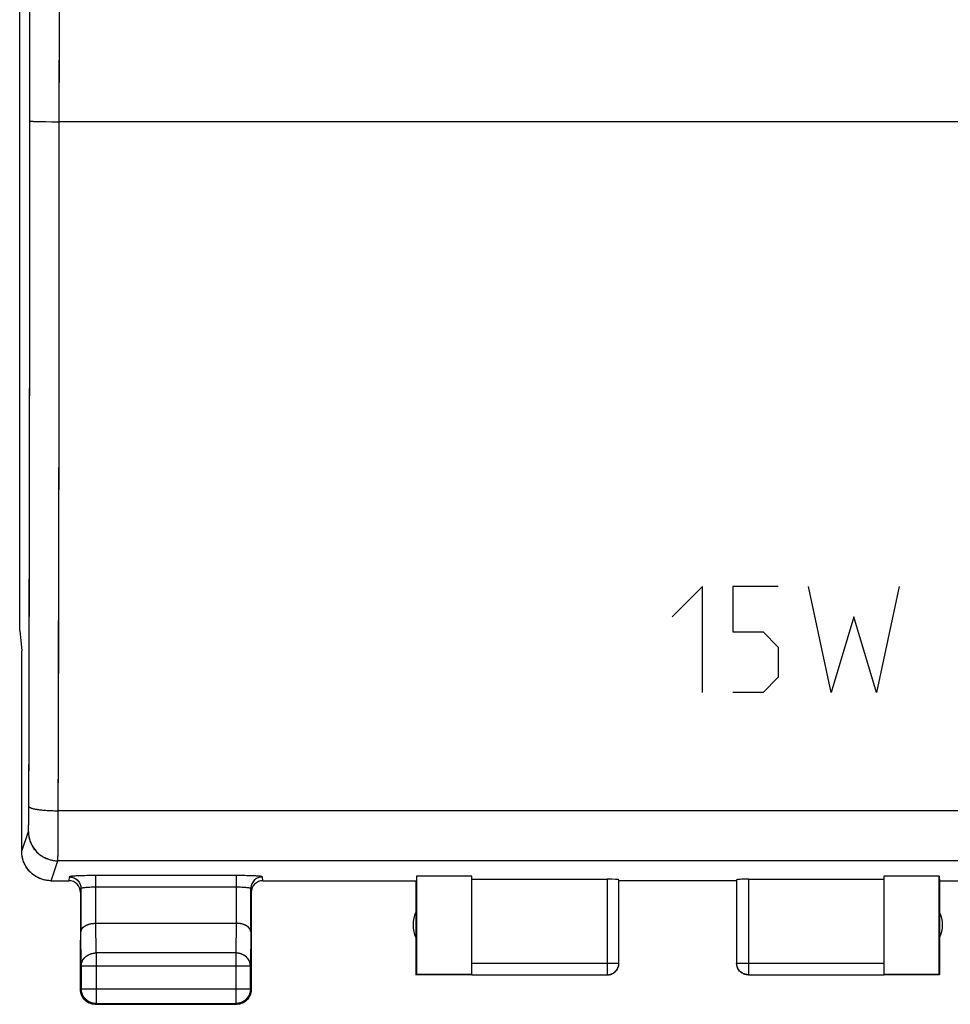
# Model space of a CAD drawing. Units: millimetres. Extents: x -93 to 21, y -24 to 46.
# Drawn here: x -11 to 5, y -24 to -8 of the extents above; entities that cross this region are included whole.
import ezdxf

# ---------------------------------------------------------------- set-up
doc = ezdxf.new("R2010")
doc.units = ezdxf.units.MM
doc.header["$LTSCALE"] = 19.36
doc.layers.get('0').update_dxf_attribs({"linetype": 'CONTINUOUS'})
for name, color, linetype in [('ASSI', 7, 'CONTINUOUS'), ('CURVE', 7, 'CONTINUOUS'), ('RACCORDO', 7, 'CONTINUOUS')]:
    doc.layers.add(name, color=color, linetype=linetype)

msp = doc.modelspace()

# ---------------------------------------------------------------- linework, layer by layer
at = {"color": 7, "linetype": 'CONTINUOUS'}
for p, q in [((-11.184, -18.147), (-11.184, 18.147)), ((-11.184, -18.147), (-11.15, -18.491)), ((-11.15, -18.5), (-11.15, -18.491)), ((-11.15, -21.9), (-11.15, -18.5)), ((-4.45, -22.4), (-4.45, -24)), ((-3.5, -22.321), (-4.441, -22.321)), ((-4.441, -22.321), (-4.441, -23.991)), ((-3.5, -23.991), (-3.5, -22.321)), ((-3.5, -22.374), (-1.2, -22.374)), ((-1, -23.798), (-1, -22.384)), ((1, -22.4), (-1, -22.4)), ((1, -22.384), (1, -23.798)), ((1.2, -22.374), (3.5, -22.374)), ((4.441, -22.321), (3.5, -22.321)), ((3.5, -22.321), (3.5, -23.991)), ((4.441, -23.991), (4.441, -22.321)), ((4.45, -22.4), (4.45, -24)), ((-9.893, -23.123), (-7.507, -23.123)), ((-10.15, -24.25), (-10.15, -23.41)), ((-7.25, -23.41), (-7.25, -24.25)), ((-10.137, -23.844), (-10.137, -24.237)), ((-7.263, -24.237), (-7.263, -23.844)), ((-1, -23.809), (-1, -23.798)), ((-4.45, -24), (-4.441, -23.991)), ((-3.5, -24), (-4.45, -24)), ((-3.5, -23.991), (-4.441, -23.991)), ((-3.5, -23.998), (-1.2, -23.998)), ((1.2, -23.998), (3.5, -23.998)), ((4.441, -23.991), (3.5, -23.991)), ((4.45, -24), (3.5, -24)), ((4.45, -24), (4.441, -23.991)), ((-9.9, -24.5), (-7.5, -24.5)), ((-9.887, -24.487), (-7.513, -24.487))]:
    msp.add_line(p, q, dxfattribs=at)
at = {"color": 250, "linetype": 'CONTINUOUS'}
for p, q in [((-11.011, -10.27), (-11.01, -6.327)), ((-10.511, -10.284), (-10.51, -6.333)), ((-10.952, -9.495), (-10.93, -9.496)), ((-10.93, -9.496), (-10.905, -9.496)), ((-10.905, -9.496), (-10.861, -9.497)), ((-10.861, -9.497), (-10.812, -9.498)), ((-10.812, -9.498), (-10.739, -9.499)), ((-10.739, -9.499), (-10.639, -9.5)), ((-10.639, -9.5), (-10.511, -9.5)), ((10.554, -9.5), (-10.511, -9.5)), ((-11.012, -11.828), (-11.011, -10.27)), ((-10.512, -11.851), (-10.511, -10.284)), ((-11.014, -13.385), (-11.012, -11.828)), ((-10.514, -13.417), (-10.512, -11.851)), ((-11.016, -14.941), (-11.014, -13.385)), ((-10.516, -14.981), (-10.514, -13.417)), ((-11.018, -16.494), (-11.016, -14.941)), ((-10.518, -16.543), (-10.516, -14.981)), ((-11.021, -18.045), (-11.018, -16.494)), ((-10.521, -18.102), (-10.518, -16.543)), ((-11.024, -19.592), (-11.021, -18.045)), ((-10.524, -19.658), (-10.521, -18.102)), ((-11.029, -21.246), (-11.024, -19.592)), ((-10.53, -21.683), (-10.524, -19.658)), ((-11.029, -21.333), (-11.029, -21.246)), ((10.528, -21.211), (-10.528, -21.211)), ((-11.031, -21.443), (-11.03, -21.397)), ((-11.03, -21.397), (-11.029, -21.333)), ((-11.149, -21.9), (-11.036, -21.561)), ((-11.033, -21.506), (-11.032, -21.49)), ((-11.033, -21.52), (-11.033, -21.506)), ((-11.032, -21.463), (-11.031, -21.443)), ((-11.032, -21.49), (-11.032, -21.463)), ((-10.532, -21.864), (-10.53, -21.683)), ((-10.533, -21.95), (-10.532, -21.864)), ((-10.65, -22.4), (-10.536, -22.06)), ((10.536, -22.06), (-10.536, -22.06)), ((-10.534, -21.991), (-10.533, -21.95)), ((-10.534, -22.013), (-10.534, -21.991)), ((-1.2, -22.374), (-1.2, -23.998)), ((1.2, -22.374), (1.2, -23.998)), ((-9.887, -23.628), (-9.892, -23.123)), ((-7.508, -23.123), (-7.513, -23.628)), ((-10.137, -23.844), (-10.143, -23.267)), ((-7.257, -23.267), (-7.263, -23.844)), ((-7.513, -23.628), (-9.887, -23.628)), ((-9.887, -23.628), (-9.887, -24.487)), ((-7.513, -23.628), (-7.513, -24.487)), ((-10.137, -23.844), (-7.263, -23.844)), ((-3.5, -23.798), (-1, -23.798)), ((1, -23.798), (3.5, -23.798)), ((1, -23.8), (1, -23.798)), ((-10.137, -24.237), (-10.15, -24.25)), ((-10.137, -24.237), (-7.263, -24.237)), ((-10.137, -24.238), (-10.137, -24.237)), ((-7.263, -24.237), (-7.25, -24.25)), ((-9.887, -24.487), (-9.9, -24.5)), ((-7.513, -24.487), (-7.5, -24.5))]:
    msp.add_line(p, q, dxfattribs=at)
for points in [[(-11.011, -9.491), (-11.01, -9.491), (-11.008, -9.491), (-11.006, -9.492), (-11.002, -9.492), (-10.997, -9.493), (-10.992, -9.493), (-10.986, -9.493), (-10.978, -9.494), (-10.97, -9.494), (-10.952, -9.495)], [(-11.028, -21.136), (-11.027, -21.139), (-11.025, -21.143), (-11.023, -21.146), (-11.019, -21.149), (-11.015, -21.152), (-11.009, -21.155), (-11.003, -21.158), (-10.996, -21.161), (-10.988, -21.164), (-10.979, -21.167), (-10.969, -21.17), (-10.958, -21.173), (-10.947, -21.176), (-10.935, -21.179), (-10.922, -21.181), (-10.908, -21.184), (-10.894, -21.186), (-10.879, -21.188), (-10.863, -21.191), (-10.847, -21.193), (-10.83, -21.195), (-10.812, -21.197), (-10.794, -21.199), (-10.776, -21.2), (-10.757, -21.202), (-10.737, -21.203), (-10.718, -21.205), (-10.697, -21.206), (-10.677, -21.207), (-10.656, -21.208), (-10.635, -21.209), (-10.614, -21.209), (-10.593, -21.21), (-10.571, -21.21), (-10.55, -21.211), (-10.528, -21.211)], [(-11.036, -21.561), (-11.036, -21.56), (-11.036, -21.558), (-11.035, -21.556), (-11.035, -21.553), (-11.035, -21.55), (-11.035, -21.546), (-11.034, -21.542), (-11.034, -21.537), (-11.034, -21.532), (-11.033, -21.52)], [(-11.036, -21.561), (-11.036, -21.581), (-11.035, -21.601), (-11.033, -21.621), (-11.03, -21.641), (-11.026, -21.661), (-11.022, -21.68), (-11.016, -21.7), (-11.01, -21.719), (-11.004, -21.738), (-10.996, -21.757), (-10.988, -21.775), (-10.979, -21.793), (-10.969, -21.81), (-10.959, -21.828), (-10.948, -21.844), (-10.936, -21.861), (-10.923, -21.877), (-10.91, -21.892), (-10.897, -21.907), (-10.882, -21.921), (-10.868, -21.934), (-10.852, -21.948), (-10.837, -21.96), (-10.82, -21.972), (-10.803, -21.983), (-10.786, -21.993), (-10.769, -22.003), (-10.751, -22.012), (-10.732, -22.02), (-10.714, -22.028), (-10.695, -22.034), (-10.675, -22.04), (-10.656, -22.046), (-10.636, -22.05), (-10.616, -22.054), (-10.597, -22.057), (-10.577, -22.059), (-10.556, -22.06), (-10.536, -22.06)], [(-10.536, -22.06), (-10.536, -22.058), (-10.536, -22.055), (-10.535, -22.05), (-10.535, -22.045), (-10.535, -22.039), (-10.535, -22.031), (-10.534, -22.013)], [(-10.137, -23.844), (-10.137, -23.834), (-10.136, -23.824), (-10.134, -23.814), (-10.132, -23.803), (-10.13, -23.793), (-10.127, -23.783), (-10.123, -23.774), (-10.119, -23.764), (-10.114, -23.755), (-10.109, -23.745), (-10.103, -23.736), (-10.097, -23.727), (-10.09, -23.719), (-10.083, -23.711), (-10.076, -23.703), (-10.068, -23.695), (-10.059, -23.688), (-10.05, -23.681), (-10.041, -23.674), (-10.032, -23.668), (-10.022, -23.662), (-10.012, -23.657), (-10.001, -23.652), (-9.991, -23.648), (-9.98, -23.644), (-9.969, -23.64), (-9.957, -23.637), (-9.946, -23.634), (-9.934, -23.632), (-9.922, -23.63), (-9.911, -23.629), (-9.899, -23.628), (-9.887, -23.628)], [(-7.263, -23.844), (-7.263, -23.834), (-7.264, -23.824), (-7.266, -23.814), (-7.268, -23.803), (-7.27, -23.793), (-7.273, -23.783), (-7.277, -23.774), (-7.281, -23.764), (-7.286, -23.755), (-7.291, -23.745), (-7.297, -23.736), (-7.303, -23.727), (-7.31, -23.719), (-7.317, -23.711), (-7.324, -23.703), (-7.332, -23.695), (-7.341, -23.688), (-7.35, -23.681), (-7.359, -23.674), (-7.368, -23.668), (-7.378, -23.662), (-7.388, -23.657), (-7.399, -23.652), (-7.409, -23.648), (-7.42, -23.644), (-7.431, -23.64), (-7.443, -23.637), (-7.454, -23.634), (-7.466, -23.632), (-7.478, -23.63), (-7.489, -23.629), (-7.501, -23.628), (-7.513, -23.628)], [(1.2, -23.998), (1.19, -23.998), (1.181, -23.997), (1.172, -23.996), (1.162, -23.995), (1.153, -23.993), (1.144, -23.99), (1.135, -23.987), (1.126, -23.984), (1.117, -23.98), (1.108, -23.976), (1.1, -23.971), (1.092, -23.966), (1.084, -23.961), (1.076, -23.955), (1.069, -23.949), (1.062, -23.943), (1.055, -23.936), (1.049, -23.929), (1.043, -23.922), (1.037, -23.914), (1.032, -23.906), (1.027, -23.898), (1.022, -23.89), (1.018, -23.881), (1.014, -23.873), (1.011, -23.864), (1.008, -23.855), (1.006, -23.845), (1.004, -23.836), (1.002, -23.827), (1.001, -23.817), (1, -23.808)], [(-9.887, -24.487), (-9.899, -24.487), (-9.911, -24.486), (-9.914, -24.485)]]:
    msp.add_lwpolyline(points, dxfattribs=at)
at = {"color": 7, "linetype": 'CONTINUOUS'}
for points in [[(-10.65, -22.4), (-10.67, -22.4), (-10.69, -22.398), (-10.71, -22.396), (-10.729, -22.394), (-10.749, -22.39), (-10.769, -22.385), (-10.788, -22.38), (-10.808, -22.374), (-10.827, -22.368), (-10.845, -22.36), (-10.863, -22.352), (-10.881, -22.343), (-10.899, -22.333), (-10.916, -22.323), (-10.933, -22.312), (-10.95, -22.3), (-10.965, -22.287), (-10.981, -22.274), (-10.996, -22.261), (-11.01, -22.246), (-11.023, -22.232), (-11.036, -22.216), (-11.049, -22.2), (-11.061, -22.184), (-11.072, -22.167), (-11.082, -22.15), (-11.092, -22.132), (-11.101, -22.114), (-11.109, -22.096), (-11.117, -22.077), (-11.123, -22.058), (-11.129, -22.039), (-11.135, -22.02), (-11.139, -22), (-11.143, -21.98), (-11.146, -21.96), (-11.148, -21.94), (-11.149, -21.92), (-11.149, -21.9)], [(-10.143, -23.267), (-10.143, -23.262), (-10.142, -23.258), (-10.141, -23.253), (-10.14, -23.249), (-10.139, -23.244), (-10.138, -23.239), (-10.136, -23.235), (-10.134, -23.23), (-10.132, -23.226), (-10.129, -23.221), (-10.127, -23.217), (-10.124, -23.212), (-10.12, -23.208), (-10.117, -23.204), (-10.113, -23.199), (-10.109, -23.195), (-10.104, -23.191), (-10.1, -23.187), (-10.095, -23.183), (-10.09, -23.179), (-10.084, -23.175), (-10.079, -23.171), (-10.073, -23.167), (-10.067, -23.164), (-10.06, -23.16), (-10.054, -23.157), (-10.047, -23.154), (-10.04, -23.151), (-10.032, -23.148), (-10.025, -23.145), (-10.017, -23.142), (-10.009, -23.14), (-10.001, -23.137), (-9.993, -23.135), (-9.984, -23.133), (-9.976, -23.131), (-9.967, -23.129), (-9.958, -23.128), (-9.949, -23.127), (-9.94, -23.125), (-9.931, -23.124), (-9.921, -23.124), (-9.912, -23.123), (-9.902, -23.123), (-9.892, -23.123)], [(-7.257, -23.267), (-7.257, -23.262), (-7.258, -23.258), (-7.259, -23.253), (-7.26, -23.249), (-7.261, -23.244), (-7.262, -23.239), (-7.264, -23.235), (-7.266, -23.23), (-7.268, -23.226), (-7.271, -23.221), (-7.273, -23.217), (-7.276, -23.212), (-7.28, -23.208), (-7.283, -23.204), (-7.287, -23.199), (-7.291, -23.195), (-7.296, -23.191), (-7.3, -23.187), (-7.305, -23.183), (-7.31, -23.179), (-7.316, -23.175), (-7.321, -23.171), (-7.327, -23.167), (-7.333, -23.164), (-7.34, -23.16), (-7.346, -23.157), (-7.353, -23.154), (-7.36, -23.151), (-7.368, -23.148), (-7.375, -23.145), (-7.383, -23.142), (-7.391, -23.14), (-7.399, -23.137), (-7.407, -23.135), (-7.416, -23.133), (-7.424, -23.131), (-7.433, -23.129), (-7.442, -23.128), (-7.451, -23.127), (-7.46, -23.125), (-7.469, -23.124), (-7.479, -23.124), (-7.488, -23.123), (-7.498, -23.123), (-7.508, -23.123)], [(-1.183, -23.999), (-1.174, -23.998), (-1.165, -23.997), (-1.157, -23.995), (-1.148, -23.993), (-1.14, -23.991), (-1.132, -23.988), (-1.123, -23.985), (-1.115, -23.981), (-1.108, -23.977), (-1.1, -23.973), (-1.093, -23.969), (-1.085, -23.964), (-1.078, -23.959), (-1.071, -23.953), (-1.065, -23.947), (-1.059, -23.941), (-1.053, -23.935), (-1.047, -23.929), (-1.041, -23.922), (-1.036, -23.915), (-1.031, -23.907), (-1.027, -23.9), (-1.023, -23.892), (-1.019, -23.885), (-1.015, -23.877), (-1.012, -23.868), (-1.009, -23.86), (-1.007, -23.852), (-1.005, -23.843), (-1.003, -23.835), (-1.002, -23.826)], [(-1.181, -23.997), (-1.172, -23.996), (-1.162, -23.995), (-1.153, -23.993), (-1.144, -23.99), (-1.135, -23.987), (-1.126, -23.984), (-1.117, -23.98), (-1.108, -23.976), (-1.1, -23.971), (-1.092, -23.966), (-1.084, -23.961), (-1.076, -23.955), (-1.069, -23.949), (-1.062, -23.943), (-1.055, -23.936), (-1.049, -23.929), (-1.043, -23.922), (-1.037, -23.914), (-1.032, -23.906), (-1.027, -23.898), (-1.022, -23.89), (-1.018, -23.881), (-1.014, -23.873), (-1.011, -23.864), (-1.008, -23.855), (-1.006, -23.845), (-1.004, -23.836), (-1.002, -23.827)], [(-1.002, -23.827), (-1.001, -23.817), (-1, -23.808)], [(-1.002, -23.826), (-1.001, -23.817), (-1, -23.809)], [(1.2, -24), (1.191, -24), (1.183, -23.999), (1.174, -23.998), (1.165, -23.997), (1.157, -23.995), (1.148, -23.993), (1.14, -23.991), (1.132, -23.988), (1.123, -23.985), (1.115, -23.981), (1.108, -23.977), (1.1, -23.973), (1.093, -23.969), (1.085, -23.964), (1.078, -23.959), (1.071, -23.953), (1.065, -23.947), (1.059, -23.941), (1.053, -23.935), (1.047, -23.929), (1.041, -23.922), (1.036, -23.915), (1.031, -23.907), (1.027, -23.9), (1.023, -23.892), (1.019, -23.885), (1.015, -23.877), (1.012, -23.868), (1.009, -23.86), (1.007, -23.852), (1.005, -23.843), (1.003, -23.835), (1.002, -23.826), (1.001, -23.817), (1, -23.809), (1, -23.8)], [(-1.2, -23.998), (-1.19, -23.998), (-1.181, -23.997)], [(-1.2, -24), (-1.191, -24), (-1.183, -23.999)], [(-10.127, -24.354), (-10.132, -24.343), (-10.136, -24.332), (-10.14, -24.32), (-10.143, -24.309), (-10.145, -24.297), (-10.147, -24.286), (-10.149, -24.274), (-10.15, -24.262), (-10.15, -24.25)], [(-9.934, -24.482), (-9.946, -24.48), (-9.957, -24.477), (-9.969, -24.473), (-9.98, -24.469), (-9.991, -24.464), (-10.001, -24.459), (-10.012, -24.453), (-10.022, -24.447), (-10.032, -24.441), (-10.041, -24.433), (-10.051, -24.426), (-10.059, -24.418), (-10.068, -24.409), (-10.076, -24.401), (-10.083, -24.391), (-10.091, -24.382), (-10.097, -24.372), (-10.103, -24.362), (-10.109, -24.351), (-10.114, -24.341), (-10.119, -24.33), (-10.123, -24.319), (-10.127, -24.307), (-10.13, -24.296), (-10.132, -24.284), (-10.134, -24.272), (-10.136, -24.261), (-10.137, -24.249), (-10.137, -24.238)], [(-7.263, -24.237), (-7.263, -24.249), (-7.264, -24.261), (-7.266, -24.272), (-7.268, -24.284), (-7.27, -24.296), (-7.273, -24.307), (-7.277, -24.319), (-7.281, -24.33), (-7.286, -24.341), (-7.291, -24.351), (-7.297, -24.362), (-7.303, -24.372), (-7.309, -24.382), (-7.317, -24.391), (-7.324, -24.401), (-7.332, -24.409), (-7.341, -24.418), (-7.349, -24.426), (-7.359, -24.433), (-7.368, -24.441), (-7.378, -24.447), (-7.388, -24.453), (-7.399, -24.459), (-7.409, -24.464), (-7.42, -24.469), (-7.431, -24.473), (-7.443, -24.477), (-7.454, -24.48), (-7.466, -24.482), (-7.478, -24.484), (-7.489, -24.486), (-7.501, -24.487), (-7.513, -24.487)], [(-7.25, -24.25), (-7.25, -24.262), (-7.251, -24.274), (-7.253, -24.286)], [(-10.117, -24.375), (-10.122, -24.365), (-10.127, -24.354)], [(-10.045, -24.454), (-10.055, -24.447), (-10.064, -24.439), (-10.073, -24.431), (-10.081, -24.423), (-10.089, -24.414), (-10.097, -24.405), (-10.104, -24.395), (-10.11, -24.385), (-10.117, -24.375)], [(-7.283, -24.375), (-7.29, -24.385), (-7.296, -24.395), (-7.303, -24.405), (-7.311, -24.414), (-7.319, -24.423), (-7.327, -24.431), (-7.336, -24.439), (-7.345, -24.447), (-7.355, -24.454), (-7.365, -24.46), (-7.375, -24.467)], [(-7.273, -24.354), (-7.278, -24.365), (-7.283, -24.375)], [(-7.253, -24.286), (-7.255, -24.297), (-7.257, -24.309), (-7.26, -24.32), (-7.264, -24.332), (-7.268, -24.343), (-7.273, -24.354)], [(-10.025, -24.467), (-10.035, -24.46), (-10.045, -24.454)], [(-9.936, -24.497), (-9.947, -24.495), (-9.959, -24.493), (-9.97, -24.49), (-9.982, -24.486), (-9.993, -24.482), (-10.004, -24.477), (-10.015, -24.472), (-10.025, -24.467)], [(-9.9, -24.5), (-9.912, -24.5), (-9.924, -24.499), (-9.936, -24.497)], [(-9.914, -24.485), (-9.922, -24.484), (-9.934, -24.482)], [(-7.396, -24.477), (-7.407, -24.482), (-7.418, -24.486), (-7.43, -24.49), (-7.441, -24.493), (-7.453, -24.495), (-7.464, -24.497), (-7.476, -24.499), (-7.488, -24.5), (-7.5, -24.5)], [(-7.375, -24.467), (-7.385, -24.472), (-7.396, -24.477)]]:
    msp.add_lwpolyline(points, dxfattribs=at)
for centre, start, end in [((-4, -23.15), 154.1581, 205.8419), ((4, -23.15), 334.1581, 25.8419)]:
    msp.add_arc(centre, 0.5, start, end, dxfattribs=at)
for centre, start_param, end_param in [((-1.2, -22.384), 0, 1.570796), ((1.2, -22.384), 1.570796, 3.141593)]:
    msp.add_ellipse(centre, major_axis=(0.2, 0), ratio=0.052408, start_param=start_param, end_param=end_param, dxfattribs=at)
at = {"layer": 'ASSI', "color": 7, "linetype": 'CONTINUOUS'}
for p, q in [((-11.184, -18.147), (-11.184, 18.147)), ((-11.184, -18.147), (-11.15, -18.491)), ((-11.15, -18.5), (-11.15, -18.491)), ((-11.15, -21.9), (-11.15, -18.5)), ((-11.147, -21.943), (-11.149, -21.9)), ((-10.65, -22.4), (-10.35, -22.4)), ((-7.05, -22.4), (-4.45, -22.4)), ((-4.45, -22.4), (-4.45, -24)), ((-3.5, -22.321), (-4.441, -22.321)), ((-4.441, -22.321), (-4.441, -23.991)), ((-3.5, -23.991), (-3.5, -22.321)), ((-3.5, -22.374), (-1.2, -22.374)), ((-1, -23.798), (-1, -22.384)), ((1, -22.4), (-1, -22.4)), ((1, -22.384), (1, -23.798)), ((1.2, -22.374), (3.5, -22.374)), ((4.441, -22.321), (3.5, -22.321)), ((3.5, -22.321), (3.5, -23.991)), ((4.441, -22.321), (4.45, -22.4)), ((4.441, -23.991), (4.441, -22.321)), ((4.45, -22.4), (7.05, -22.4)), ((4.45, -22.4), (4.45, -24)), ((-10.143, -22.535), (-10.143, -23.267)), ((-7.257, -23.267), (-7.257, -22.535)), ((-10.15, -22.6), (-10.15, -24.25)), ((-7.25, -22.6), (-7.25, -24.25)), ((-9.893, -23.123), (-7.507, -23.123)), ((-10.137, -23.844), (-10.137, -24.237)), ((-7.263, -24.237), (-7.263, -23.844)), ((-1.001, -23.821), (-1, -23.8)), ((1.001, -23.821), (1, -23.8)), ((-4.45, -24), (-4.441, -23.991)), ((-3.5, -24), (-4.45, -24)), ((-3.5, -23.991), (-4.441, -23.991)), ((-3.5, -23.998), (-1.2, -23.998)), ((1.2, -23.998), (3.5, -23.998)), ((4.441, -23.991), (3.5, -23.991)), ((4.45, -24), (3.5, -24)), ((4.45, -24), (4.441, -23.991)), ((-10.149, -24.276), (-10.15, -24.25)), ((-10.136, -24.263), (-10.137, -24.238)), ((-7.25, -24.25), (-7.251, -24.276)), ((-10.128, -24.352), (-10.138, -24.327)), ((-7.262, -24.327), (-7.272, -24.352)), ((-10.002, -24.478), (-10.025, -24.467)), ((-9.9, -24.5), (-9.926, -24.499)), ((-9.9, -24.5), (-7.5, -24.5)), ((-9.887, -24.487), (-7.513, -24.487)), ((-7.487, -24.486), (-7.513, -24.487)), ((-7.474, -24.499), (-7.5, -24.5)), ((-7.398, -24.478), (-7.423, -24.488))]:
    msp.add_line(p, q, dxfattribs=at)
at = {"layer": 'ASSI', "color": 250, "linetype": 'CONTINUOUS'}
for p, q in [((-10.829, -9.498), (-10.758, -9.499)), ((-10.758, -9.499), (-10.639, -9.5)), ((-10.639, -9.5), (-10.511, -9.5)), ((10.554, -9.5), (-10.511, -9.5)), ((-11.028, -21.225), (-11.025, -19.849)), ((-10.529, -21.567), (-10.525, -19.917)), ((-11.03, -21.346), (-11.028, -21.225)), ((10.528, -21.211), (-10.528, -21.211)), ((-11.031, -21.416), (-11.03, -21.346)), ((-11.149, -21.9), (-11.036, -21.561)), ((-10.53, -21.749), (-10.529, -21.567)), ((-10.532, -21.895), (-10.53, -21.749)), ((-10.65, -22.4), (-10.536, -22.06)), ((10.536, -22.06), (-10.536, -22.06)), ((-10.343, -22.335), (-10.35, -22.4)), ((-9.893, -22.311), (-9.893, -23.123)), ((-7.507, -22.311), (-7.507, -23.123)), ((-7.05, -22.4), (-7.057, -22.335)), ((-1.2, -22.374), (-1.2, -23.998)), ((1.2, -22.374), (1.2, -23.998)), ((-7.507, -22.511), (-9.893, -22.511)), ((-9.887, -23.628), (-9.892, -23.123)), ((-7.508, -23.123), (-7.513, -23.628)), ((-10.137, -23.844), (-10.143, -23.267)), ((-7.257, -23.267), (-7.263, -23.844)), ((-7.513, -23.628), (-9.887, -23.628)), ((-9.887, -23.628), (-9.887, -24.487)), ((-7.513, -23.628), (-7.513, -24.487)), ((-10.137, -23.844), (-7.263, -23.844)), ((-3.5, -23.798), (-1, -23.798)), ((1, -23.798), (3.5, -23.798)), ((1, -23.8), (1, -23.798)), ((-10.137, -24.237), (-10.15, -24.25)), ((-10.137, -24.237), (-7.263, -24.237)), ((-10.137, -24.238), (-10.137, -24.237)), ((-7.263, -24.237), (-7.25, -24.25)), ((-9.887, -24.487), (-9.914, -24.485)), ((-9.887, -24.487), (-9.9, -24.5)), ((-7.513, -24.487), (-7.5, -24.5))]:
    msp.add_line(p, q, dxfattribs=at)
for points in [[(-11.011, -9.491), (-11.01, -7.382), (-11.01, -3.164)], [(-10.511, -9.5), (-10.51, -7.389), (-10.51, -3.167)], [(-11.025, -19.849), (-11.022, -18.561), (-11.019, -17.27), (-11.017, -15.977), (-11.015, -14.682), (-11.014, -13.385), (-11.012, -12.088), (-11.012, -10.79), (-11.011, -9.491)], [(-11.011, -9.491), (-11.008, -9.491), (-11.002, -9.492), (-10.992, -9.493), (-10.978, -9.494), (-10.961, -9.494), (-10.941, -9.495), (-10.917, -9.496), (-10.891, -9.497), (-10.829, -9.498)], [(-10.525, -19.917), (-10.522, -18.621), (-10.519, -17.323), (-10.517, -16.022), (-10.515, -14.72), (-10.514, -13.417), (-10.513, -12.112), (-10.512, -10.806), (-10.511, -9.5)], [(-11.028, -21.136), (-11.025, -21.143), (-11.019, -21.149), (-11.009, -21.155), (-10.996, -21.161), (-10.979, -21.167), (-10.958, -21.173), (-10.935, -21.179), (-10.908, -21.184), (-10.879, -21.188), (-10.847, -21.193), (-10.812, -21.197), (-10.776, -21.2), (-10.737, -21.203), (-10.697, -21.206), (-10.656, -21.208), (-10.614, -21.209), (-10.571, -21.21), (-10.528, -21.211)], [(-11.036, -21.561), (-11.035, -21.556), (-11.035, -21.548), (-11.034, -21.535), (-11.033, -21.519), (-11.032, -21.498), (-11.032, -21.474), (-11.031, -21.416)], [(-11.036, -21.561), (-11.034, -21.604), (-11.029, -21.648), (-11.019, -21.69), (-11.006, -21.732), (-10.989, -21.772), (-10.969, -21.81), (-10.946, -21.847), (-10.919, -21.882), (-10.89, -21.914), (-10.858, -21.943), (-10.823, -21.97), (-10.786, -21.993), (-10.748, -22.013), (-10.707, -22.03), (-10.666, -22.043), (-10.623, -22.053), (-10.58, -22.058), (-10.536, -22.06)], [(-10.536, -22.06), (-10.536, -22.053), (-10.535, -22.041), (-10.534, -22.023), (-10.534, -21.999), (-10.533, -21.969), (-10.532, -21.895)], [(-9.931, -22.312), (-9.969, -22.312), (-10.007, -22.312), (-10.044, -22.313), (-10.081, -22.314), (-10.116, -22.315), (-10.149, -22.316), (-10.18, -22.317), (-10.209, -22.318), (-10.236, -22.32), (-10.26, -22.321), (-10.282, -22.323), (-10.3, -22.325), (-10.315, -22.327), (-10.327, -22.329), (-10.336, -22.331), (-10.341, -22.333), (-10.343, -22.335)], [(-10.343, -22.335), (-10.322, -22.336), (-10.301, -22.339), (-10.281, -22.345), (-10.261, -22.352), (-10.243, -22.362), (-10.225, -22.373), (-10.209, -22.386), (-10.194, -22.401), (-10.181, -22.417), (-10.17, -22.435), (-10.16, -22.453), (-10.153, -22.473), (-10.147, -22.493), (-10.144, -22.514), (-10.143, -22.535)], [(-7.057, -22.335), (-7.059, -22.333), (-7.064, -22.331), (-7.073, -22.329), (-7.085, -22.327), (-7.1, -22.325), (-7.118, -22.323), (-7.14, -22.321), (-7.164, -22.32), (-7.191, -22.318), (-7.22, -22.317), (-7.251, -22.316), (-7.284, -22.315), (-7.319, -22.314), (-7.356, -22.313), (-7.393, -22.312), (-7.431, -22.312), (-7.469, -22.312), (-9.931, -22.312)], [(-7.057, -22.335), (-7.078, -22.336), (-7.099, -22.339), (-7.119, -22.345), (-7.139, -22.352), (-7.157, -22.362), (-7.175, -22.373), (-7.191, -22.386), (-7.206, -22.401), (-7.219, -22.417), (-7.23, -22.435), (-7.24, -22.453), (-7.247, -22.473), (-7.253, -22.493), (-7.256, -22.514), (-7.257, -22.535)], [(-9.893, -22.511), (-9.919, -22.511), (-9.944, -22.512), (-9.969, -22.512), (-9.993, -22.513), (-10.017, -22.514), (-10.039, -22.516), (-10.059, -22.517), (-10.078, -22.519), (-10.094, -22.521), (-10.108, -22.523), (-10.12, -22.525), (-10.13, -22.527), (-10.137, -22.53), (-10.141, -22.532), (-10.143, -22.535)], [(-7.257, -22.535), (-7.259, -22.532), (-7.263, -22.53), (-7.27, -22.527), (-7.28, -22.525), (-7.292, -22.523), (-7.306, -22.521), (-7.322, -22.519), (-7.341, -22.517), (-7.361, -22.516), (-7.383, -22.514), (-7.407, -22.513), (-7.431, -22.512), (-7.456, -22.512), (-7.481, -22.511), (-7.507, -22.511)], [(-10.137, -23.844), (-10.135, -23.822), (-10.131, -23.799), (-10.124, -23.778), (-10.115, -23.756), (-10.103, -23.736), (-10.089, -23.717), (-10.072, -23.7), (-10.054, -23.684), (-10.034, -23.669), (-10.012, -23.657), (-9.988, -23.647), (-9.964, -23.639), (-9.939, -23.633), (-9.913, -23.629), (-9.887, -23.628)], [(-7.263, -23.844), (-7.265, -23.822), (-7.269, -23.799), (-7.276, -23.778), (-7.285, -23.756), (-7.297, -23.736), (-7.311, -23.717), (-7.328, -23.7), (-7.346, -23.684), (-7.366, -23.669), (-7.388, -23.657), (-7.412, -23.647), (-7.436, -23.639), (-7.461, -23.633), (-7.487, -23.629), (-7.513, -23.628)], [(1.2, -23.998), (1.179, -23.997), (1.158, -23.994), (1.138, -23.988), (1.119, -23.981), (1.1, -23.971), (1.082, -23.96), (1.066, -23.947), (1.051, -23.932), (1.038, -23.916), (1.027, -23.898), (1.017, -23.88), (1.01, -23.86), (1.004, -23.84), (1.001, -23.819)]]:
    msp.add_lwpolyline(points, dxfattribs=at)
at = {"layer": 'ASSI', "color": 7, "linetype": 'CONTINUOUS'}
for points in [[(-10.65, -22.4), (-10.693, -22.398), (-10.736, -22.392), (-10.779, -22.383), (-10.821, -22.37), (-10.861, -22.353), (-10.9, -22.333), (-10.936, -22.309), (-10.971, -22.283), (-11.003, -22.253), (-11.032, -22.221), (-11.059, -22.187), (-11.082, -22.15), (-11.102, -22.111), (-11.119, -22.071), (-11.132, -22.029), (-11.142, -21.987), (-11.147, -21.943)], [(-10.143, -23.267), (-10.141, -23.251), (-10.136, -23.234), (-10.128, -23.219), (-10.117, -23.204), (-10.104, -23.19), (-10.088, -23.177), (-10.07, -23.166), (-10.051, -23.156), (-10.03, -23.147), (-10.009, -23.139), (-9.986, -23.133), (-9.963, -23.129), (-9.939, -23.125), (-9.916, -23.123), (-9.892, -23.123)], [(-7.257, -23.267), (-7.259, -23.251), (-7.264, -23.234), (-7.272, -23.219), (-7.283, -23.204), (-7.296, -23.19), (-7.312, -23.177), (-7.33, -23.166), (-7.349, -23.156), (-7.37, -23.147), (-7.391, -23.139), (-7.414, -23.133), (-7.437, -23.129), (-7.461, -23.125), (-7.484, -23.123), (-7.508, -23.123)], [(-1.2, -23.998), (-1.179, -23.997), (-1.158, -23.994), (-1.138, -23.988), (-1.119, -23.981), (-1.1, -23.971), (-1.082, -23.96), (-1.066, -23.947), (-1.051, -23.932), (-1.038, -23.916), (-1.027, -23.898), (-1.017, -23.88), (-1.01, -23.86), (-1.004, -23.84), (-1.001, -23.819), (-1, -23.798)], [(-1.2, -24), (-1.179, -23.999), (-1.158, -23.996), (-1.138, -23.99), (-1.119, -23.983), (-1.1, -23.973), (-1.082, -23.962), (-1.066, -23.949), (-1.051, -23.934), (-1.038, -23.918), (-1.027, -23.9), (-1.017, -23.881), (-1.01, -23.862), (-1.004, -23.842), (-1.001, -23.821)], [(1.2, -24), (1.179, -23.999), (1.158, -23.996), (1.138, -23.99), (1.119, -23.983), (1.1, -23.973), (1.082, -23.962), (1.066, -23.949), (1.051, -23.934), (1.038, -23.918), (1.027, -23.9), (1.017, -23.881), (1.01, -23.862), (1.004, -23.842), (1.001, -23.821)], [(-9.914, -24.485), (-9.939, -24.481), (-9.964, -24.475), (-9.989, -24.465), (-10.012, -24.453), (-10.034, -24.439), (-10.054, -24.423), (-10.073, -24.404), (-10.089, -24.384), (-10.103, -24.362), (-10.115, -24.339), (-10.125, -24.314), (-10.131, -24.289), (-10.136, -24.263)], [(-7.263, -24.237), (-7.264, -24.263), (-7.269, -24.289), (-7.275, -24.314), (-7.285, -24.339), (-7.297, -24.362), (-7.311, -24.384), (-7.327, -24.404), (-7.346, -24.423), (-7.366, -24.439), (-7.388, -24.453), (-7.411, -24.465), (-7.436, -24.475), (-7.461, -24.481), (-7.487, -24.486)], [(-10.138, -24.327), (-10.145, -24.302), (-10.149, -24.276)], [(-10.025, -24.467), (-10.047, -24.452), (-10.067, -24.436), (-10.086, -24.417), (-10.102, -24.397), (-10.117, -24.375), (-10.128, -24.352)], [(-7.272, -24.352), (-7.283, -24.375), (-7.298, -24.397), (-7.314, -24.417), (-7.333, -24.436), (-7.353, -24.452), (-7.375, -24.467), (-7.398, -24.478)], [(-7.251, -24.276), (-7.255, -24.302), (-7.262, -24.327)], [(-9.926, -24.499), (-9.952, -24.495), (-9.977, -24.488), (-10.002, -24.478)], [(-7.423, -24.488), (-7.448, -24.495), (-7.474, -24.499)]]:
    msp.add_lwpolyline(points, dxfattribs=at)
for centre, start, end in [((-4, -23.15), 154.1581, 205.8419), ((4, -23.15), 334.1581, 25.8419)]:
    msp.add_arc(centre, 0.5, start, end, dxfattribs=at)
for centre, major_axis, ratio, start_param, end_param in [((-10.35, -22.6), (0.022, 0.199), 0.998613, 4.823099, 6.393591), ((-7.05, -22.6), (0.022, -0.199), 0.998613, 9.314372, 10.884864), ((-1.2, -22.384), (0.2, 0), 0.052408, 0, 1.570796), ((1.2, -22.384), (0.2, 0), 0.052408, 1.570796, 3.141593)]:
    msp.add_ellipse(centre, major_axis=major_axis, ratio=ratio, start_param=start_param, end_param=end_param, dxfattribs=at)
at = {"layer": 'CURVE', "color": 250, "linetype": 'CONTINUOUS'}
for p, q in [((0.419, -17.4), (-0.095, -17.914)), ((0.419, -19.2), (0.419, -17.4)), ((1.705, -17.4), (0.933, -17.4)), ((0.933, -17.4), (0.933, -18.171)), ((2.605, -19.2), (2.219, -17.4)), ((3.762, -17.4), (3.376, -19.2)), ((2.991, -17.914), (2.605, -19.2)), ((3.376, -19.2), (2.991, -17.914)), ((0.933, -18.171), (1.448, -18.171)), ((1.448, -18.171), (1.705, -18.429)), ((1.705, -18.429), (1.705, -18.943)), ((1.705, -18.943), (1.448, -19.2)), ((1.448, -19.2), (0.933, -19.2))]:
    msp.add_line(p, q, dxfattribs=at)
at = {"layer": 'RACCORDO', "color": 7, "linetype": 'CONTINUOUS'}
for p, q in [((-10.65, -22.4), (-10.35, -22.4)), ((-7.05, -22.4), (-4.45, -22.4)), ((4.45, -22.4), (7.05, -22.4)), ((-10.143, -22.535), (-10.143, -23.267)), ((-7.257, -23.267), (-7.257, -22.535)), ((-10.15, -22.6), (-10.15, -23.41)), ((-7.25, -23.41), (-7.25, -22.6))]:
    msp.add_line(p, q, dxfattribs=at)
at = {"layer": 'RACCORDO', "color": 250, "linetype": 'CONTINUOUS'}
for p, q in [((-10.343, -22.335), (-10.35, -22.4)), ((-7.507, -22.311), (-9.941, -22.312)), ((-9.893, -22.311), (-9.893, -23.123)), ((-7.507, -22.311), (-7.507, -23.123)), ((-7.05, -22.4), (-7.057, -22.335)), ((-7.507, -22.511), (-9.893, -22.511))]:
    msp.add_line(p, q, dxfattribs=at)
for points in [[(-9.941, -22.312), (-9.988, -22.312), (-10.033, -22.313), (-10.076, -22.314), (-10.118, -22.315), (-10.157, -22.316), (-10.193, -22.317), (-10.227, -22.319), (-10.256, -22.321), (-10.281, -22.323), (-10.303, -22.325), (-10.32, -22.328), (-10.332, -22.33), (-10.34, -22.332), (-10.343, -22.335)], [(-10.343, -22.335), (-10.317, -22.337), (-10.291, -22.342), (-10.266, -22.35), (-10.243, -22.362), (-10.221, -22.376), (-10.201, -22.393), (-10.184, -22.413), (-10.17, -22.435), (-10.158, -22.458), (-10.15, -22.483), (-10.144, -22.509), (-10.143, -22.535)], [(-7.057, -22.335), (-7.06, -22.332), (-7.068, -22.33), (-7.08, -22.328), (-7.097, -22.325), (-7.119, -22.323), (-7.144, -22.321), (-7.173, -22.319), (-7.207, -22.317), (-7.243, -22.316), (-7.282, -22.315), (-7.324, -22.314), (-7.367, -22.313), (-7.412, -22.312), (-7.459, -22.312), (-7.507, -22.311)], [(-7.057, -22.335), (-7.083, -22.337), (-7.109, -22.342), (-7.134, -22.35), (-7.157, -22.362), (-7.179, -22.376), (-7.199, -22.393), (-7.216, -22.413), (-7.23, -22.435), (-7.242, -22.458), (-7.25, -22.483), (-7.256, -22.509), (-7.257, -22.535)], [(-9.893, -22.511), (-9.919, -22.511), (-9.945, -22.512), (-9.97, -22.512), (-9.995, -22.513), (-10.018, -22.514), (-10.04, -22.516), (-10.06, -22.517), (-10.078, -22.519), (-10.094, -22.521), (-10.109, -22.523), (-10.121, -22.525), (-10.13, -22.527), (-10.137, -22.53), (-10.141, -22.532), (-10.143, -22.535)], [(-7.257, -22.535), (-7.259, -22.532), (-7.263, -22.53), (-7.27, -22.527), (-7.279, -22.525), (-7.291, -22.523), (-7.306, -22.521), (-7.322, -22.519), (-7.34, -22.517), (-7.36, -22.516), (-7.382, -22.514), (-7.405, -22.513), (-7.43, -22.512), (-7.455, -22.512), (-7.481, -22.511), (-7.507, -22.511)]]:
    msp.add_lwpolyline(points, dxfattribs=at)
at = {"layer": 'RACCORDO', "color": 7, "linetype": 'CONTINUOUS'}
for centre, major_axis, start_param, end_param in [((-10.35, -22.6), (0.022, 0.199), 4.823099, 6.393591), ((-7.05, -22.6), (0.022, -0.199), 9.314372, 10.884864)]:
    msp.add_ellipse(centre, major_axis=major_axis, ratio=0.998613, start_param=start_param, end_param=end_param, dxfattribs=at)

doc.saveas('drawing.dxf')
